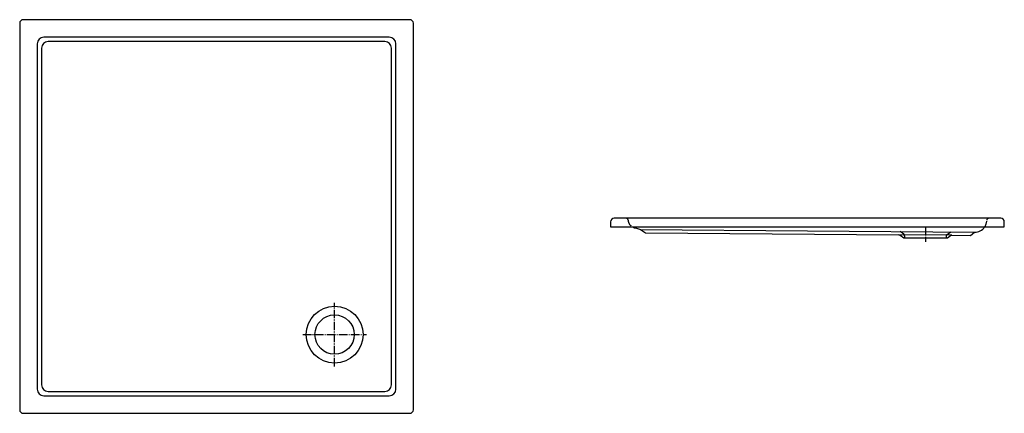
# Model space of a CAD drawing. Units: millimetres. Extents: x 288 to 2539, y 823 to 1723.
import ezdxf

# ---------------------------------------------------------------- set-up
doc = ezdxf.new("R2010")
doc.units = ezdxf.units.MM
doc.linetypes.add('AM_DIN_F_W050', pattern=[6.25, 4.75, -1.5])
doc.linetypes.add('AM_DIN_G_W050', pattern=[13.75, 9.75, -1.5, 1, -1.5])

msp = doc.modelspace()

# ---------------------------------------------------------------- linework, layer by layer
for p, q in [((327.6, 1667.8), (327.6, 877.8)), ((1132.6, 1682.8), (342.6, 1682.8)), ((1122.6, 1672.8), (352.6, 1672.8)), ((1147.6, 877.8), (1147.6, 1667.8)), ((337.6, 1657.8), (337.6, 887.8)), ((1137.6, 887.8), (1137.6, 1657.8)), ((1689.3, 1248.9), (2493.8, 1248.9)), ((1706.7, 1243.4), (2470.6, 1237.2)), ((2418.5, 1230), (2297.5, 1231.2)), ((342.6, 862.8), (1132.6, 862.8)), ((352.6, 872.8), (1122.6, 872.8))]:
    msp.add_line(p, q)
at = {"color": 6, "linetype": 'AM_DIN_F_W050', "ltscale": 3}
for p, q in [((2308.7, 1232.5), (2300.6, 1238.5)), ((2310.7, 1228.5), (2310.7, 1223.9)), ((2405.8, 1227.5), (2405.8, 1223.9)), ((2408, 1231.6), (2416.8, 1237.6))]:
    msp.add_line(p, q, dxfattribs=at)
at = {"color": 4, "linetype": 'AM_DIN_G_W050', "ltscale": 2}
for p, q in [((2358.7, 1248.9), (2358.7, 1214.7)), ((1007.6, 930.2), (1007.6, 1075.4)), ((934.9, 1002.8), (1080.2, 1002.8))]:
    msp.add_line(p, q, dxfattribs=at)
for points in [[(1187.6, 1714.8, 0.414214), (1179.6, 1722.8), (295.6, 1722.8, 0.414214), (287.6, 1714.8), (287.6, 830.8, 0.414214), (295.6, 822.8), (1179.6, 822.8, 0.414214), (1187.6, 830.8)], [(2493.8, 1248.9), (2538.7, 1248.9), (2538.7, 1260.9, 0.414288), (2530.7, 1268.9), (1646.7, 1268.9, 0.414214), (1638.7, 1260.9), (1638.7, 1248.9), (1689.3, 1248.9, 0.046484), (1706.7, 1243.4), (1718.2, 1235.8), (2297.5, 1231.2, -0.159917), (2300.4, 1230.2), (2308.7, 1223.9), (2408.7, 1223.9), (2415.5, 1229, -0.164441), (2418.5, 1230), (2461.5, 1229.6), (2470.6, 1237.2, 0.274763)]]:
    msp.add_lwpolyline(points, format="xyb", close=True)
for radius in [65, 45]:
    msp.add_circle((1007.6, 1002.8), radius)
for centre, start, end in [((342.6, 1667.8), 90, 180), ((352.6, 1657.8), 90, 180), ((1122.6, 1657.8), 0, 90), ((1132.6, 1667.8), 0, 90), ((352.6, 887.8), 180, 270), ((1122.6, 887.8), 270, 0), ((342.6, 877.8), 180, 270), ((1132.6, 877.8), 270, 0)]:
    msp.add_arc(centre, 15, start, end)
at = {"color": 6, "linetype": 'AM_DIN_F_W050', "ltscale": 3}
for centre, radius, start, end in [((1673.8, 1263.9), 5, 2.6545, 90), ((1696.2, 1265), 17.5, 182.6545, 246.5978), ((2470, 1265), 28.7, 326.033, 358.2428), ((2503.7, 1263.9), 5, 90, 178.2428), ((2305.7, 1228.5), 5, 0, 53.2001), ((2410.8, 1227.5), 5, 124.2994, 180)]:
    msp.add_arc(centre, radius, start, end, dxfattribs=at)

doc.saveas('drawing.dxf')
